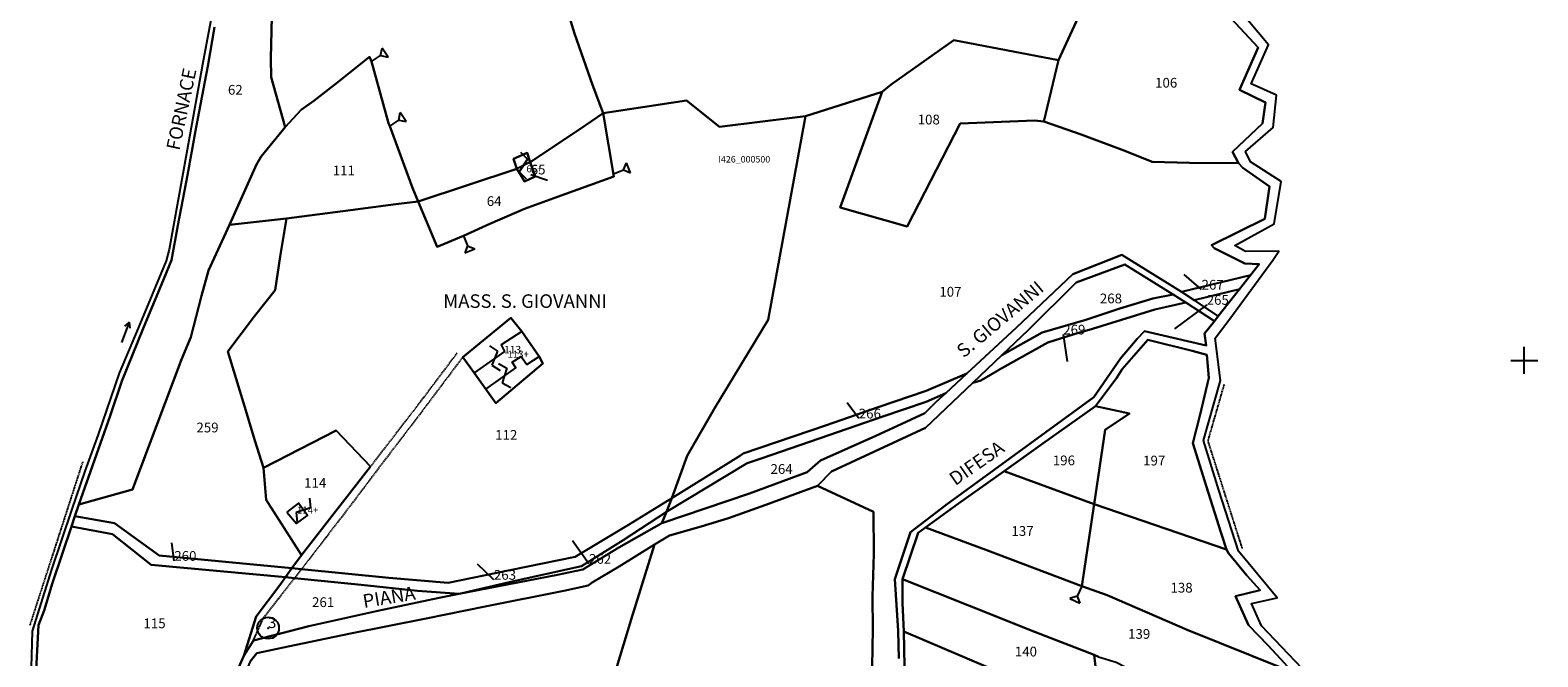
# Model space of a CAD drawing. Extents: x -23036 to -21638, y 3568 to 5633.
# Drawn here: x -22681 to -22125, y 4390 to 4622 of the extents above; entities that cross this region are included whole.
import ezdxf

# ---------------------------------------------------------------- set-up
doc = ezdxf.new("R2010")
doc.units = 0
doc.header["$MEASUREMENT"] = 0
for name, pattern in [('CONTINUA', [0]), ('FRECCETTA', [1, -1]), ('INTERNA', [0]), ('TRATTEGGIATA5', [0.3, 0.15, -0.15]), ('TRATTO-PUNTO', [0.4, 0.15, -0.125, 0, -0.125])]:
    doc.linetypes.add(name, pattern=pattern)
for name, color, linetype in [('ACQUE', 4, 'CONTINUA'), ('CONFINE', 3, 'CONTINUA'), ('FABBRICATI', 1, 'CONTINUA'), ('FIDUCIALI', 5, 'CONTINUA'), ('LINEEVARIE', 6, 'CONTINUA'), ('PARTICELLE', 7, 'CONTINUA'), ('SIMBOLI', 6, 'CONTINUA'), ('STRADE', 8, 'CONTINUA'), ('TESTI', 3, 'CONTINUA')]:
    doc.layers.add(name, color=color, linetype=linetype)

# ---------------------------------------------------------------- blocks, each defined once
blk = doc.blocks.new('20', base_point=(5, 5))
at = {"layer": 'SIMBOLI'}
blk.add_circle((5, 5), 4, dxfattribs=at)
blk.add_point((5, 5), dxfattribs=at)
blk = doc.blocks.new('14', base_point=(5, 5))
at = {"layer": 'SIMBOLI'}
for p, q in [((0, 5), (3, 7)), ((3, 7), (7, 3)), ((7, 3), (10, 5))]:
    blk.add_line(p, q, dxfattribs=at)
blk = doc.blocks.new('2', base_point=(2, 5))
at = {"layer": 'SIMBOLI'}
for p, q in [((6, 5), (8, 7)), ((8, 3), (8, 7)), ((2, 5), (6, 5)), ((6, 5), (8, 3))]:
    blk.add_line(p, q, dxfattribs=at)
blk = doc.blocks.new('5', base_point=(9, 5))
at = {"layer": 'SIMBOLI'}
for p in [(7, 6), (1, 5), (7, 4)]:
    blk.add_line(p, (9, 5), dxfattribs=at)
blk = doc.blocks.new('3', base_point=(5, 5))
at = {"layer": 'SIMBOLI'}
for p, q in [((5, 0), (5, 10)), ((0, 5), (10, 5))]:
    blk.add_line(p, q, dxfattribs=at)

msp = doc.modelspace()

# ---------------------------------------------------------------- linework, layer by layer
at = {"layer": 'ACQUE'}
for points in [[(-22613.745, 4629.36), (-22617.263, 4610.382), (-22623.449, 4576.131), (-22629.88, 4540.828), (-22630.925, 4536.617), (-22641.34, 4511.771), (-22648.243, 4495.109), (-22656.037, 4472.504), (-22660.911, 4458.976), (-22665.831, 4444.636), (-22673.271, 4422.666), (-22680.46, 4399.966), (-22680.921, 4382.143)], [(-22211.811, 4386.197), (-22226.767, 4401.875), (-22230.449, 4410.132), (-22221.034, 4412.289), (-22235.259, 4429.501), (-22242.564, 4452.025), (-22248.132, 4470.24), (-22241.852, 4492.392), (-22243.809, 4508.006), (-22238.789, 4514.708), (-22222.541, 4536.812), (-22220.388, 4540.164), (-22232.691, 4540.062), (-22236.617, 4542.294), (-22222.043, 4550.228), (-22219.494, 4565.82), (-22230.789, 4573.148), (-22232.654, 4576.878), (-22222.453, 4585.731), (-22221.18, 4597.699), (-22230.54, 4601.948), (-22224.143, 4616.315), (-22235.059, 4629.253)], [(-22238, 4626), (-22228.023, 4615.315), (-22234.844, 4599.688), (-22225.304, 4594.98), (-22226.351, 4587.299), (-22237.509, 4576.763), (-22235.253, 4572.598), (-22233.694, 4570.955), (-22223.833, 4564.064), (-22225.501, 4552.139), (-22245.201, 4542.376), (-22244.187, 4541.234), (-22232.943, 4535.572), (-22227.608, 4535.325), (-22230.807, 4531.281), (-22234.883, 4526.129), (-22242.722, 4516.22), (-22244.128, 4514.276), (-22247.823, 4509.74), (-22247.168, 4505.364), (-22269.902, 4510.625), (-22272.702, 4507.799), (-22278.736, 4500.58), (-22288.667, 4486.349), (-22343.174, 4446.549), (-22356.254, 4436.509), (-22362.033, 4419.139), (-22360.81, 4400.069), (-22360.614, 4389.821)], [(-22679.155, 4381.021), (-22678.019, 4402.201), (-22676.02, 4407.631), (-22672.898, 4417.742), (-22665.93, 4438.551), (-22664.647, 4442.38), (-22663.184, 4446.746), (-22651.568, 4479.342), (-22647.261, 4492.229), (-22639.415, 4511.669), (-22631.865, 4529.973), (-22628.964, 4536.827), (-22626.648, 4549.572), (-22623.095, 4568.158), (-22619.932, 4585.849), (-22615.593, 4608.431), (-22613.12, 4622.808)], [(-22358.543, 4386.866), (-22358.796, 4399.788), (-22359.264, 4410.26), (-22359.281, 4419.112), (-22353.509, 4436.254), (-22350.763, 4438.254), (-22338.61, 4447.025), (-22327.577, 4454.807), (-22321.714, 4458.999), (-22307.447, 4469.21), (-22287.985, 4482.944), (-22280.24, 4493.297), (-22278.138, 4496.672), (-22268.724, 4507.386), (-22252.403, 4503.435), (-22246.918, 4501.96), (-22246.159, 4493.466), (-22249.391, 4479.937), (-22252.092, 4469.302), (-22247.078, 4453.239), (-22241.763, 4436.508), (-22239.675, 4430.065), (-22238.893, 4428.692), (-22232.203, 4420.548), (-22227.2, 4415.022), (-22236.411, 4412.833), (-22231.516, 4402.21), (-22224.306, 4394.606), (-22218.235, 4388.095)]]:
    msp.add_lwpolyline(points, dxfattribs=at)
at = {"layer": 'CONFINE'}
for points in [[(-22613.745, 4629.36), (-22617.263, 4610.382), (-22623.449, 4576.131), (-22629.88, 4540.828), (-22630.925, 4536.617), (-22641.34, 4511.771), (-22648.243, 4495.109), (-22656.037, 4472.504), (-22660.911, 4458.976), (-22665.831, 4444.636), (-22673.271, 4422.666), (-22680.46, 4399.966), (-22680.921, 4382.143)], [(-22211.811, 4386.197), (-22226.767, 4401.875), (-22230.449, 4410.132), (-22221.034, 4412.289), (-22235.259, 4429.501), (-22242.564, 4452.025), (-22248.132, 4470.24), (-22241.852, 4492.392), (-22243.809, 4508.006), (-22238.789, 4514.708), (-22222.541, 4536.812), (-22220.388, 4540.164), (-22232.691, 4540.062), (-22236.617, 4542.294), (-22222.043, 4550.228), (-22219.494, 4565.82), (-22230.789, 4573.148), (-22232.654, 4576.878), (-22222.453, 4585.731), (-22221.18, 4597.699), (-22230.54, 4601.948), (-22224.143, 4616.315), (-22235.059, 4629.253)]]:
    msp.add_lwpolyline(points, dxfattribs=at)
at = {"layer": 'FABBRICATI'}
for points in [[(-22501.509, 4570.509), (-22498.785, 4565.879), (-22494.763, 4567.763), (-22496.692, 4573.01), (-22501.509, 4570.509)], [(-22499.767, 4510.556), (-22507.374, 4505.613), (-22506.134, 4503.182), (-22517.254, 4495.254), (-22513, 4489.254), (-22501.944, 4497.119), (-22503.252, 4499.195), (-22499.946, 4501.325), (-22497.827, 4498.358), (-22493.253, 4501.264), (-22499.767, 4510.556)], [(-22586.452, 4443.873), (-22582.9, 4439.71), (-22578.847, 4442.686), (-22582.106, 4447.239), (-22586.452, 4443.873)]]:
    msp.add_lwpolyline(points, close=True, dxfattribs=at)
at = {"layer": 'LINEEVARIE', "linetype": 'TRATTEGGIATA5'}
for points in [[(-22581.01, 4422.784), (-22576.745, 4428.27), (-22562.434, 4446.9), (-22551.361, 4461.585), (-22537.41, 4479.819), (-22521.491, 4501)], [(-22523.675, 4502.53), (-22537.143, 4484.608), (-22555.509, 4460.763)], [(-22598.775, 4396.571), (-22595.106, 4404.737), (-22583.612, 4419.449)], [(-22583.612, 4419.449), (-22581.01, 4422.784)]]:
    msp.add_lwpolyline(points, dxfattribs=at)
at = {"layer": 'LINEEVARIE', "linetype": 'TRATTO-PUNTO'}
for points in [[(-22240.615, 4490.984), (-22246.609, 4470.16), (-22233.9, 4430.342)], [(-22681.145, 4402.149), (-22661.627, 4462.506)]]:
    msp.add_lwpolyline(points, dxfattribs=at)
at = {"layer": 'PARTICELLE', "color": 2, "linetype": 'FRECCETTA'}
for p, q in [((-22496.417, 4568.476), (-22490.26, 4566.402)), ((-22248.886, 4525.956), (-22255.31, 4531.604)), ((-22246.99, 4520.373), (-22258.903, 4511.56)), ((-22299.924, 4509.408), (-22298.498, 4499.457)), ((-22375.376, 4478.426), (-22379.626, 4484.191)), ((-22627.948, 4425.906), (-22628.924, 4432.488)), ((-22474.932, 4424.821), (-22481.045, 4433.224)), ((-22510.02, 4418.919), (-22516.018, 4424.647))]:
    msp.add_line(p, q, dxfattribs=at)
at = {"layer": 'PARTICELLE'}
for points in [[(-22485.321, 4637.006), (-22480.271, 4620.465), (-22473.653, 4601.553), (-22469.746, 4591.042), (-22439, 4595.746), (-22426.746, 4586), (-22395, 4590), (-22366.791, 4598.949), (-22363.426, 4601.625), (-22340.254, 4618), (-22301.726, 4610.595), (-22301.726, 4610.595), (-22287.254, 4642)], [(-22591.82, 4631.628), (-22592.304, 4611.373), (-22592.164, 4604.376), (-22587.08, 4585.949), (-22581.098, 4592.246), (-22576.439, 4595.657), (-22567.637, 4602.474), (-22555.879, 4611.845), (-22555.205, 4610.16), (-22548.908, 4587.398), (-22548.402, 4586.238), (-22540.012, 4563.477), (-22537.99, 4558.522), (-22501.509, 4570.509), (-22502.746, 4574.254), (-22497.74, 4576.49), (-22496.692, 4573.01), (-22478.339, 4585.216), (-22469.746, 4591.042), (-22473.653, 4601.553), (-22480.271, 4620.465), (-22485.321, 4637.006)], [(-22613.12, 4622.808), (-22615.593, 4608.431), (-22619.932, 4585.849), (-22623.095, 4568.158), (-22626.648, 4549.572), (-22628.964, 4536.827), (-22631.865, 4529.973), (-22639.415, 4511.669), (-22647.261, 4492.229), (-22651.568, 4479.342), (-22663.184, 4446.746), (-22643.42, 4452.268), (-22625.246, 4500.209), (-22621.881, 4508.412), (-22617.91, 4523.655), (-22615.356, 4533.063), (-22607.607, 4549.891), (-22597.64, 4572.165), (-22595.862, 4575.086), (-22587.08, 4585.949), (-22592.164, 4604.376), (-22592.304, 4611.373), (-22591.82, 4631.628)], [(-22360.614, 4389.821), (-22360.81, 4400.069), (-22362.033, 4419.139), (-22356.254, 4436.509), (-22343.174, 4446.549), (-22288.667, 4486.349), (-22278.736, 4500.58), (-22272.702, 4507.799), (-22269.902, 4510.625), (-22247.168, 4505.364), (-22247.823, 4509.74), (-22244.128, 4514.276), (-22254.735, 4521.257), (-22266.127, 4518.617), (-22289.133, 4511.544), (-22295.914, 4509.535), (-22305.664, 4506.482), (-22322.63, 4496.984), (-22330.3, 4492.471), (-22333.282, 4491.564), (-22350.773, 4475.033), (-22376.417, 4463.027), (-22376.417, 4463.027), (-22385.413, 4458.841), (-22390.62, 4453.526), (-22370, 4444), (-22369.848, 4428.428), (-22370.249, 4412.765), (-22370.208, 4400.729), (-22370.434, 4386.92)], [(-22370.434, 4386.92), (-22370.208, 4400.729), (-22370.249, 4412.765), (-22369.848, 4428.428), (-22370, 4444), (-22390.62, 4453.526), (-22409.609, 4446.531), (-22423.471, 4441.7), (-22433.578, 4438.567), (-22445.176, 4435.286), (-22450.729, 4431.908), (-22459.401, 4404.309), (-22468.749, 4373.445)]]:
    msp.add_lwpolyline(points, dxfattribs=at)
for points in [[(-22301.726, 4610.595), (-22307.058, 4588.043), (-22293.369, 4583.139), (-22277.171, 4577.121), (-22267.143, 4573.105), (-22253.302, 4572.789), (-22235.253, 4572.598), (-22237.509, 4576.763), (-22226.351, 4587.299), (-22225.304, 4594.98), (-22234.844, 4599.688), (-22228.023, 4615.315), (-22238, 4626), (-22238.438, 4629.345), (-22255.509, 4641.763), (-22287.254, 4642), (-22301.726, 4610.595)], [(-22363.426, 4601.625), (-22366.791, 4598.949), (-22382.254, 4556.254), (-22357.509, 4549.254), (-22338, 4587.254), (-22310.393, 4588.408), (-22307.058, 4588.043), (-22301.726, 4610.595), (-22340.254, 4618), (-22363.426, 4601.625)], [(-22587.08, 4585.949), (-22595.862, 4575.086), (-22597.64, 4572.165), (-22607.607, 4549.891), (-22586.527, 4552.237), (-22562.913, 4555.27), (-22546.197, 4557.544), (-22537.99, 4558.522), (-22540.012, 4563.477), (-22548.402, 4586.238), (-22548.908, 4587.398), (-22555.205, 4610.16), (-22555.879, 4611.845), (-22567.637, 4602.474), (-22576.439, 4595.657), (-22581.098, 4592.246), (-22587.08, 4585.949)], [(-22562.913, 4555.27), (-22586.527, 4552.237), (-22588.886, 4538.133), (-22590.763, 4525.746), (-22598.39, 4516.141), (-22608.177, 4503.131), (-22602.021, 4482.918), (-22598.239, 4470.346), (-22595, 4460.254), (-22577.036, 4469.478), (-22568.283, 4473.99), (-22555.509, 4460.763), (-22581.044, 4427.948), (-22584.535, 4423.151), (-22581.01, 4422.784), (-22548.848, 4419.664), (-22526.92, 4417.799), (-22504.153, 4422.428), (-22479.981, 4427.4), (-22460.289, 4439.219), (-22444.387, 4449.056), (-22438.745, 4464.679), (-22428.44, 4482.307), (-22408.763, 4514.763), (-22395, 4590), (-22426.746, 4586), (-22439, 4595.746), (-22469.746, 4591.042), (-22465.763, 4567.763), (-22487.892, 4559.707), (-22498.758, 4555.789), (-22511.574, 4550.22), (-22521.287, 4545.783), (-22531, 4541.763), (-22537.99, 4558.522), (-22546.197, 4557.544), (-22562.913, 4555.27)], [(-22307.058, 4588.043), (-22310.393, 4588.408), (-22338, 4587.254), (-22357.509, 4549.254), (-22382.254, 4556.254), (-22366.791, 4598.949), (-22395, 4590), (-22408.763, 4514.763), (-22428.44, 4482.307), (-22438.745, 4464.679), (-22444.387, 4449.056), (-22419.075, 4464.757), (-22417.976, 4465.463), (-22387.311, 4475.97), (-22368.173, 4482.607), (-22350.485, 4488.637), (-22335.481, 4495.006), (-22317.161, 4511.977), (-22296.373, 4531.612), (-22278.254, 4538.746), (-22256.311, 4525.126), (-22230.807, 4531.281), (-22227.608, 4535.325), (-22232.943, 4535.572), (-22244.187, 4541.234), (-22245.201, 4542.376), (-22225.501, 4552.139), (-22223.833, 4564.064), (-22233.694, 4570.955), (-22235.253, 4572.598), (-22253.302, 4572.789), (-22267.143, 4573.105), (-22277.171, 4577.121), (-22293.369, 4583.139), (-22307.058, 4588.043)], [(-22496.692, 4573.01), (-22494.763, 4567.763), (-22498.785, 4565.879), (-22501.509, 4570.509), (-22537.99, 4558.522), (-22531, 4541.763), (-22521.287, 4545.783), (-22511.574, 4550.22), (-22498.758, 4555.789), (-22487.892, 4559.707), (-22465.763, 4567.763), (-22469.746, 4591.042), (-22478.339, 4585.216), (-22496.692, 4573.01)], [(-22502.746, 4574.254), (-22501.509, 4570.509), (-22498.785, 4565.879), (-22494.763, 4567.763), (-22496.692, 4573.01), (-22497.74, 4576.49), (-22502.746, 4574.254)], [(-22598.239, 4470.346), (-22602.021, 4482.918), (-22608.177, 4503.131), (-22598.39, 4516.141), (-22590.763, 4525.746), (-22588.886, 4538.133), (-22586.527, 4552.237), (-22607.607, 4549.891), (-22615.356, 4533.063), (-22617.91, 4523.655), (-22621.881, 4508.412), (-22625.246, 4500.209), (-22643.42, 4452.268), (-22663.184, 4446.746), (-22664.647, 4442.38), (-22650.021, 4439.821), (-22633.544, 4427.902), (-22584.535, 4423.151), (-22581.044, 4427.948), (-22594.092, 4448.413), (-22595, 4460.254), (-22598.239, 4470.346)], [(-22312.888, 4511.066), (-22322.556, 4501.82), (-22307.673, 4510.119), (-22291.556, 4514.836), (-22279.033, 4518.96), (-22266.861, 4522.657), (-22259.355, 4524.162), (-22277.193, 4535.209), (-22295.196, 4528.54), (-22312.888, 4511.066)], [(-22251.597, 4522.071), (-22234.883, 4526.129), (-22230.807, 4531.281), (-22256.311, 4525.126), (-22251.597, 4522.071)], [(-22291.556, 4514.836), (-22307.673, 4510.119), (-22322.556, 4501.82), (-22333.282, 4491.564), (-22330.3, 4492.471), (-22322.63, 4496.984), (-22305.664, 4506.482), (-22295.914, 4509.535), (-22289.133, 4511.544), (-22266.127, 4518.617), (-22254.735, 4521.257), (-22259.355, 4524.162), (-22266.861, 4522.657), (-22279.033, 4518.96), (-22291.556, 4514.836)], [(-22251.597, 4522.071), (-22242.722, 4516.22), (-22234.883, 4526.129), (-22251.597, 4522.071)], [(-22509.254, 4484.018), (-22492, 4498.763), (-22493.253, 4501.264), (-22499.767, 4510.556), (-22503.763, 4515.509), (-22521.491, 4501), (-22517.254, 4495.254), (-22513, 4489.254), (-22509.254, 4484.018)], [(-22252.092, 4469.302), (-22249.391, 4479.937), (-22246.159, 4493.466), (-22246.918, 4501.96), (-22252.403, 4503.435), (-22268.724, 4507.386), (-22278.138, 4496.672), (-22280.24, 4493.297), (-22287.985, 4482.944), (-22275.509, 4480.254), (-22284.491, 4474.254), (-22288.509, 4446.763), (-22239.675, 4430.065), (-22241.763, 4436.508), (-22247.078, 4453.239), (-22252.092, 4469.302)], [(-22411.017, 4463.725), (-22386.425, 4472.287), (-22366.465, 4479.148), (-22350.456, 4484.562), (-22343.285, 4487.782), (-22335.481, 4495.006), (-22350.485, 4488.637), (-22368.173, 4482.607), (-22387.311, 4475.97), (-22417.976, 4465.463), (-22419.075, 4464.757), (-22444.387, 4449.056), (-22446.362, 4444.04), (-22416.514, 4461.907), (-22411.017, 4463.725)], [(-22448.019, 4439.835), (-22415.677, 4450.691), (-22394.44, 4458.605), (-22389.512, 4462.878), (-22369.12, 4472.037), (-22359.431, 4476.464), (-22351.049, 4480.328), (-22346.807, 4484.53), (-22343.285, 4487.782), (-22350.456, 4484.562), (-22366.465, 4479.148), (-22386.425, 4472.287), (-22411.017, 4463.725), (-22416.514, 4461.907), (-22446.362, 4444.04), (-22448.019, 4439.835)], [(-22288.509, 4446.763), (-22284.491, 4474.254), (-22275.509, 4480.254), (-22287.985, 4482.944), (-22307.447, 4469.21), (-22321.714, 4458.999), (-22288.509, 4446.763)], [(-22595, 4460.254), (-22594.092, 4448.413), (-22581.044, 4427.948), (-22555.509, 4460.763), (-22568.283, 4473.99), (-22577.036, 4469.478), (-22595, 4460.254)], [(-22293.018, 4416.509), (-22288.509, 4446.763), (-22321.714, 4458.999), (-22327.577, 4454.807), (-22338.61, 4447.025), (-22350.763, 4438.254), (-22328.461, 4429.972), (-22293.018, 4416.509)], [(-22504.367, 4417.996), (-22477.691, 4423.947), (-22462.298, 4433.539), (-22446.362, 4444.04), (-22444.387, 4449.056), (-22460.289, 4439.219), (-22479.981, 4427.4), (-22504.153, 4422.428), (-22526.92, 4417.799), (-22548.848, 4419.664), (-22581.01, 4422.784), (-22584.535, 4423.151), (-22586.955, 4419.828), (-22583.612, 4419.449), (-22558.986, 4416.991), (-22538.171, 4414.883), (-22522.815, 4413.719), (-22504.367, 4417.996)], [(-22288.509, 4446.763), (-22293.018, 4416.509), (-22283.767, 4413.231), (-22254.192, 4400.452), (-22230.271, 4390.889), (-22215.331, 4384.866), (-22218.235, 4388.095), (-22224.306, 4394.606), (-22231.516, 4402.21), (-22236.411, 4412.833), (-22227.2, 4415.022), (-22232.203, 4420.548), (-22238.893, 4428.692), (-22239.675, 4430.065), (-22288.509, 4446.763)], [(-22636.457, 4424.454), (-22586.955, 4419.828), (-22584.535, 4423.151), (-22633.544, 4427.902), (-22650.021, 4439.821), (-22664.647, 4442.38), (-22665.93, 4438.551), (-22650.789, 4435.793), (-22636.457, 4424.454)], [(-22463.854, 4430.817), (-22448.019, 4439.835), (-22446.362, 4444.04), (-22462.298, 4433.539), (-22477.691, 4423.947), (-22504.367, 4417.996), (-22522.815, 4413.719), (-22486.573, 4420.726), (-22477.243, 4422.653), (-22463.854, 4430.817)], [(-22679.944, 4356.835), (-22610.719, 4348.066), (-22607.182, 4372.691), (-22605.56, 4383.333), (-22602.282, 4390.803), (-22597.712, 4405.424), (-22589.069, 4416.923), (-22586.955, 4419.828), (-22636.457, 4424.454), (-22650.789, 4435.793), (-22665.93, 4438.551), (-22672.898, 4417.742), (-22676.02, 4407.631), (-22678.019, 4402.201), (-22679.155, 4381.021), (-22679.944, 4356.835)], [(-22310.203, 4399.537), (-22288.57, 4391.256), (-22286.873, 4390.435), (-22280.44, 4388.474), (-22274.277, 4385.348), (-22226, 4364), (-22193.911, 4351.006), (-22191.701, 4357.986), (-22191.384, 4359.869), (-22204.098, 4359.845), (-22215.331, 4384.866), (-22230.271, 4390.889), (-22254.192, 4400.452), (-22283.767, 4413.231), (-22293.018, 4416.509), (-22328.461, 4429.972), (-22350.763, 4438.254), (-22353.509, 4436.254), (-22359.281, 4419.112), (-22334.537, 4409.313), (-22310.203, 4399.537)], [(-22488.763, 4307.746), (-22478.56, 4340.559), (-22468.749, 4373.445), (-22459.401, 4404.309), (-22450.729, 4431.908), (-22463.851, 4423.824), (-22473.71, 4417.964), (-22475.183, 4416.821), (-22484.255, 4414.775), (-22513.282, 4409.079), (-22535.037, 4404.59), (-22562.952, 4399.07), (-22585.947, 4394.336), (-22597.501, 4391.887), (-22599.997, 4388.807), (-22602.466, 4383.24), (-22603.493, 4376.989), (-22604.743, 4366.269), (-22607.067, 4348.994), (-22609.451, 4330.407), (-22610.551, 4320.936), (-22574.858, 4303.467), (-22572.218, 4320.072), (-22488.763, 4307.746)], [(-22602.282, 4390.803), (-22598.775, 4396.571), (-22578.335, 4401.772), (-22552.798, 4407.463), (-22530.233, 4412.234), (-22522.815, 4413.719), (-22538.171, 4414.883), (-22558.986, 4416.991), (-22583.612, 4419.449), (-22586.955, 4419.828), (-22589.069, 4416.923), (-22597.712, 4405.424), (-22602.282, 4390.803)], [(-22306.863, 4377.801), (-22285.932, 4369.503), (-22287.127, 4379.144), (-22287.985, 4386.976), (-22288.57, 4391.256), (-22310.203, 4399.537), (-22334.537, 4409.313), (-22359.281, 4419.112), (-22359.264, 4410.26), (-22358.796, 4399.788), (-22328.786, 4387.002), (-22306.863, 4377.801)], [(-22310.44, 4363.226), (-22294.427, 4357.206), (-22282.787, 4352.938), (-22285.932, 4369.503), (-22306.863, 4377.801), (-22328.786, 4387.002), (-22358.796, 4399.788), (-22358.543, 4386.866), (-22343.178, 4379.546), (-22327, 4371.594), (-22310.44, 4363.226)]]:
    msp.add_lwpolyline(points, close=True, dxfattribs=at)
at = {"layer": 'PARTICELLE', "linetype": 'INTERNA'}
msp.add_lwpolyline([(-22521.491, 4501), (-22503.763, 4515.509), (-22499.767, 4510.556), (-22493.253, 4501.264), (-22492, 4498.763), (-22509.254, 4484.018), (-22513, 4489.254), (-22517.254, 4495.254), (-22521.491, 4501)], close=True, dxfattribs=at)
at = {"layer": 'STRADE'}
for points in [[(-22599.997, 4388.807), (-22597.501, 4391.887), (-22585.947, 4394.336), (-22562.952, 4399.07), (-22535.037, 4404.59), (-22513.282, 4409.079), (-22484.255, 4414.775), (-22475.183, 4416.821), (-22473.71, 4417.964), (-22463.851, 4423.824), (-22450.729, 4431.908), (-22445.176, 4435.286), (-22433.578, 4438.567), (-22423.471, 4441.7), (-22409.609, 4446.531), (-22390.62, 4453.526), (-22385.413, 4458.841), (-22376.417, 4463.027), (-22350.773, 4475.033), (-22333.282, 4491.564), (-22322.556, 4501.82), (-22312.888, 4511.066), (-22295.196, 4528.54), (-22277.193, 4535.209), (-22259.355, 4524.162), (-22254.735, 4521.257), (-22244.128, 4514.276), (-22242.722, 4516.22), (-22251.597, 4522.071), (-22256.311, 4525.126), (-22278.254, 4538.746), (-22296.373, 4531.612), (-22317.161, 4511.977), (-22335.481, 4495.006), (-22343.285, 4487.782), (-22346.807, 4484.53), (-22351.049, 4480.328), (-22359.431, 4476.464), (-22369.12, 4472.037), (-22389.512, 4462.878), (-22394.44, 4458.605), (-22415.677, 4450.691), (-22448.019, 4439.835), (-22463.854, 4430.817), (-22477.243, 4422.653), (-22486.573, 4420.726), (-22522.815, 4413.719), (-22530.233, 4412.234), (-22552.798, 4407.463), (-22578.335, 4401.772), (-22598.775, 4396.571), (-22602.282, 4390.803), (-22605.56, 4383.333)], [(-22286.873, 4390.435), (-22288.57, 4391.256), (-22287.985, 4386.976)]]:
    msp.add_lwpolyline(points, dxfattribs=at)

# ---------------------------------------------------------------- block references
at = {"layer": 'FIDUCIALI'}
msp.add_blockref('20', (-22593.323, 4401.105), dxfattribs=at)
at = {"layer": 'SIMBOLI'}
for name, p, rotation in [('2', (-22555.205, 4610.16), 32.604), ('2', (-22548.402, 4586.238), 34.838), ('14', (-22499.105, 4571.767), 281.973), ('2', (-22465.925, 4568.713), 21.373), ('2', (-22521.287, 4545.783), 293.1469999999999), ('5', (-22644.539, 4513.956), 69.84899999999998), ('14', (-22509.711, 4500.668), 293.433), ('14', (-22506.098, 4494.254), 297.158), ('14', (-22580.329, 4444.571), 242.895), ('2', (-22293.018, 4416.509), 244.155)]:
    msp.add_blockref(name, p, dxfattribs=dict(at, rotation=rotation))
msp.add_blockref('3', (-22129.788, 4499.839), dxfattribs=at)

# ---------------------------------------------------------------- texts
at = {"layer": 'CONFINE', "color": 7}
msp.add_text('I426_000500', height=2.4, dxfattribs=at).set_placement((-22427.195, 4572.861))
at = {"layer": 'FABBRICATI', "color": 7}
for s, p in [('65+', (-22498.025, 4569.222)), ('113+', (-22505.003, 4500.878)), ('114+', (-22582.669, 4443.356))]:
    msp.add_text(s, height=2.6, dxfattribs=at).set_placement(p)
at = {"layer": 'FIDUCIALI'}
msp.add_text('3', height=4, dxfattribs=at).set_placement((-22593.323, 4401.105))
at = {"layer": 'PARTICELLE', "color": 7}
for s, height, p in [('62', 3.6, (-22608.162, 4597.883)), ('106', 3.6, (-22266.028, 4600.493)), ('108', 3.6, (-22353.629, 4586.913)), ('111', 3.6, (-22569.49, 4568.124)), ('65', 3.6, (-22496.417, 4568.476)), ('64', 3.6, (-22512.642, 4556.824)), ('267', 3.6, (-22248.886, 4525.956)), ('107', 3.6, (-22345.64, 4523.37)), ('268', 3.6, (-22286.419, 4520.909)), ('265', 3.6, (-22246.99, 4520.373)), ('269', 3.6, (-22299.924, 4509.408)), ('113', 2.8, (-22506.307, 4502.402)), ('266', 3.6, (-22375.376, 4478.426)), ('259', 3.6, (-22619.79, 4473.292)), ('112', 3.6, (-22509.542, 4470.553)), ('196', 3.6, (-22303.77, 4461.15)), ('197', 3.6, (-22270.44, 4461.087)), ('114', 3.6, (-22580.039, 4452.846)), ('264', 3.6, (-22407.941, 4457.986)), ('137', 3.6, (-22319.039, 4435.108)), ('260', 3.6, (-22627.948, 4425.906)), ('262', 3.6, (-22474.932, 4424.821)), ('263', 3.6, (-22510.02, 4418.919)), ('138', 3.6, (-22260.34, 4414.186)), ('261', 3.6, (-22577.125, 4408.861)), ('115', 3.6, (-22639.327, 4401.044)), ('139', 3.6, (-22275.997, 4397.138)), ('140', 3.6, (-22317.785, 4390.62))]:
    msp.add_text(s, height=height, dxfattribs=at).set_placement(p)
at = {"layer": 'TESTI', "color": 3}
for s, rotation, p in [('FORNACE', 78.043, (-22626.076, 4577.075)), ('S. GIOVANNI', 40.053, (-22336.63, 4500.559)), ('DIFESA', 35.01, (-22339.748, 4453.451)), ('PIANA', 9.455, (-22557.959, 4408.47))]:
    msp.add_text(s, height=5, rotation=rotation, dxfattribs=at).set_placement(p)
msp.add_text('MASS. S. GIOVANNI', height=5, dxfattribs=at).set_placement((-22528.704, 4519.229))

doc.saveas('drawing.dxf')
